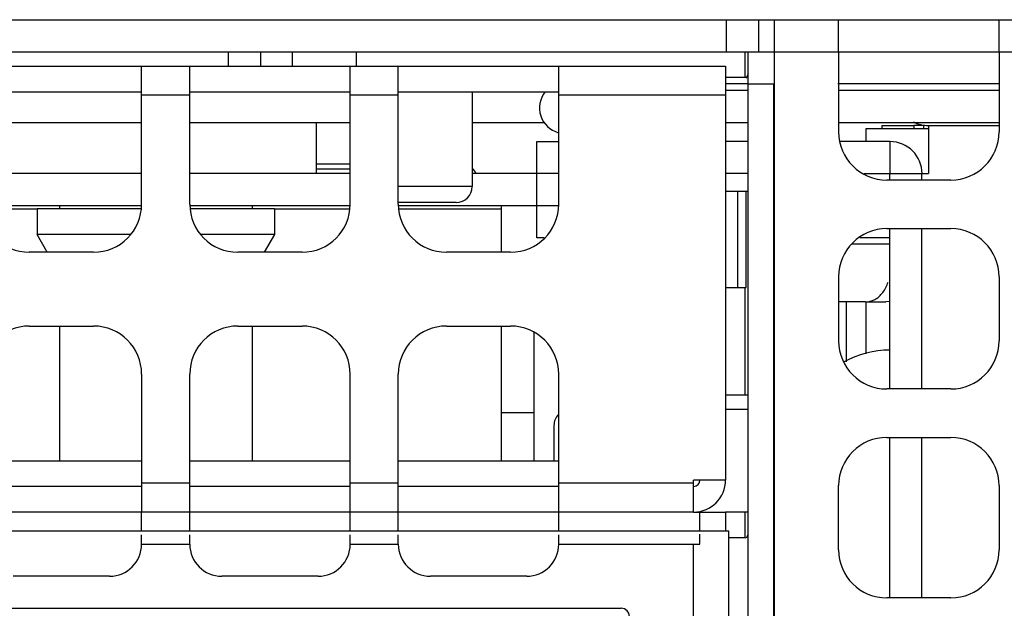
# Model space of a CAD drawing. Units: inches. Extents: x 0 to 46.8, y 0 to 33.1.
# Drawn here: x 24.9 to 25.5, y 7.4 to 7.8 of the extents above; entities that cross this region are included whole.
import ezdxf

# ---------------------------------------------------------------- set-up
doc = ezdxf.new("R2010")
doc.units = ezdxf.units.IN
doc.header["$LTSCALE"] = 2.574606
doc.header["$MEASUREMENT"] = 0
doc.layers.get('0').update_dxf_attribs({"linetype": 'CONTINUOUS'})
for name, color, linetype in [('02___PRT_ALL_AXES', 7, 'CONTINUOUS'), ('0_COMPONENTS', 7, 'CONTINUOUS'), ('3_ALL_AXES', 7, 'CONTINUOUS'), ('7_ALL_FEATURES', 7, 'CONTINUOUS'), ('ASM_MEMBER', 7, 'CONTINUOUS'), ('AXIS', 7, 'CONTINUOUS'), ('FTR_ALL', 7, 'CONTINUOUS')]:
    doc.layers.add(name, color=color, linetype=linetype)

msp = doc.modelspace()

# ---------------------------------------------------------------- linework, layer by layer
at = {"color": 3, "linetype": 'Continuous'}
for p, q in [((25.34183, 7.1556), (25.34183, 7.76682)), ((25.42746, 7.70186), (25.42746, 7.6999)), ((25.43632, 7.6999), (25.39793, 7.6999)), ((25.39793, 7.6999), (25.39793, 7.69202)), ((25.0816, 7.67824), (25.06073, 7.67824)), ((25.38612, 7.55694), (25.38612, 7.5936)), ((25.39793, 7.5936), (25.39793, 7.56173)), ((25.32569, 7.52765), (25.31191, 7.52765)), ((25.2066, 7.51781), (25.2066, 7.49615))]:
    msp.add_line(p, q, dxfattribs=at)
at = {"color": 7, "linetype": 'Continuous'}
for p, q in [((25.04616, 7.73828), (25.04616, 7.74714)), ((25.08553, 7.73828), (25.08553, 7.74714)), ((25.32372, 7.73139), (25.31191, 7.73139)), ((25.1564, 7.72253), (25.1564, 7.66446)), ((25.40778, 7.70186), (25.42746, 7.70186)), ((25.40778, 7.70186), (25.40778, 7.6999)), ((25.1564, 7.66446), (25.11112, 7.66446)), ((25.14656, 7.65462), (25.11112, 7.65462))]:
    msp.add_line(p, q, dxfattribs=at)
at = {"color": 3, "linetype": 'Continuous'}
for centre, start, end in [((25.1499, 7.6684), 24.25884, 46.92973), ((25.21644, 7.51781), 136.42472, 180)]:
    msp.add_arc(centre, 0.00984, start, end, dxfattribs=at)
at = {"color": 7, "linetype": 'Continuous'}
msp.add_arc((25.14656, 7.66446), 0.00984, 270, 360, dxfattribs=at)
at = {"layer": '02___PRT_ALL_AXES', "color": 7, "linetype": 'Continuous'}
for p, q in [((25.31191, 7.66151), (25.32569, 7.66151)), ((25.31941, 7.60245), (25.31941, 7.66151)), ((25.32454, 7.60245), (25.32454, 7.66151)), ((25.31191, 7.60245), (25.32454, 7.60245))]:
    msp.add_line(p, q, dxfattribs=at)
at = {"layer": '0_COMPONENTS', "color": 7, "linetype": 'Continuous'}
for p, q in [((22.77845, 7.73828), (25.31191, 7.73828)), ((24.95364, 7.65364), (24.95364, 7.73828)), ((24.98317, 7.65364), (24.98317, 7.73828)), ((25.0816, 7.65364), (25.0816, 7.73828)), ((25.11112, 7.65364), (25.11112, 7.73828)), ((25.20955, 7.65364), (25.20955, 7.73828)), ((25.31191, 7.73828), (25.31191, 7.48434)), ((24.98317, 7.72056), (24.95364, 7.72056)), ((25.11112, 7.72056), (25.0816, 7.72056)), ((25.31191, 7.72056), (25.20955, 7.72056)), ((25.06073, 7.70383), (25.06073, 7.67234)), ((25.43632, 7.70186), (25.47963, 7.70186)), ((25.19616, 7.69202), (25.20955, 7.69202)), ((25.19616, 7.67234), (25.19616, 7.69202)), ((25.32569, 7.69202), (25.31191, 7.69202)), ((25.4127, 7.69202), (25.38238, 7.69202)), ((25.4127, 7.69202), (25.4127, 7.67234)), ((24.95364, 7.67234), (24.85522, 7.67234)), ((25.0816, 7.67234), (24.98317, 7.67234)), ((25.19616, 7.67234), (25.1564, 7.67234)), ((24.95318, 7.65068), (24.88947, 7.65068)), ((24.88947, 7.65068), (24.88947, 7.63493)), ((24.90325, 7.65265), (24.90325, 7.65068)), ((25.03514, 7.65068), (24.98364, 7.65068)), ((25.02136, 7.65265), (25.02136, 7.65068)), ((25.03514, 7.65068), (25.03514, 7.63493)), ((24.94666, 7.63493), (24.88947, 7.63493)), ((24.89579, 7.62411), (24.88947, 7.63493)), ((25.03514, 7.63493), (24.99015, 7.63493)), ((25.03514, 7.63493), (25.02882, 7.62411)), ((24.92412, 7.62411), (24.88475, 7.62411)), ((25.05207, 7.62411), (25.0127, 7.62411)), ((25.18002, 7.62411), (25.14065, 7.62411)), ((25.39763, 7.5936), (25.41029, 7.5936)), ((25.41277, 7.59387), (25.41029, 7.5936)), ((24.88475, 7.57883), (24.92412, 7.57883)), ((24.90325, 7.57883), (24.90325, 7.49615)), ((25.0127, 7.57883), (25.05207, 7.57883)), ((25.02136, 7.57883), (25.02136, 7.49615)), ((25.14065, 7.57883), (25.18002, 7.57883)), ((25.19419, 7.57481), (25.19419, 7.49615)), ((24.95364, 7.5493), (24.95364, 7.46466)), ((24.98317, 7.46466), (24.98317, 7.5493)), ((25.0816, 7.46466), (25.0816, 7.5493)), ((25.11112, 7.46466), (25.11112, 7.5493)), ((25.20955, 7.46466), (25.20955, 7.5493)), ((25.17451, 7.52582), (25.19419, 7.52582)), ((24.85522, 7.49615), (24.95364, 7.49615)), ((24.98317, 7.49615), (25.0816, 7.49615)), ((25.11112, 7.49615), (25.20955, 7.49615)), ((25.31191, 7.48434), (25.29223, 7.48434)), ((25.29223, 7.46466), (25.29223, 7.48434)), ((24.98317, 7.48238), (24.95364, 7.48238)), ((25.11112, 7.48238), (25.0816, 7.48238)), ((25.29223, 7.48238), (25.20955, 7.48238)), ((25.29223, 7.46466), (24.39951, 7.46466))]:
    msp.add_line(p, q, dxfattribs=at)
at = {"layer": '0_COMPONENTS', "color": 3, "linetype": 'Continuous'}
for p, q in [((24.85522, 7.72253), (24.95364, 7.72253)), ((24.98317, 7.72253), (25.0816, 7.72253)), ((25.11112, 7.72253), (25.20955, 7.72253)), ((25.43632, 7.70186), (25.43632, 7.67234)), ((25.20955, 7.67234), (25.19616, 7.67234)), ((25.19616, 7.63297), (25.19616, 7.67234)), ((25.32569, 7.67234), (25.31191, 7.67234)), ((25.3969, 7.67234), (25.43632, 7.67234)), ((25.4127, 7.6684), (25.4127, 7.67234)), ((25.43238, 7.6684), (25.43238, 7.67234)), ((24.95364, 7.65265), (24.85522, 7.65265)), ((24.85522, 7.65068), (24.88947, 7.65068)), ((25.0816, 7.65265), (24.98317, 7.65265)), ((25.03514, 7.65068), (25.0816, 7.65068)), ((25.20955, 7.65265), (25.11112, 7.65265)), ((25.11112, 7.65068), (25.17451, 7.65068)), ((25.17451, 7.62411), (25.17451, 7.65265)), ((25.4127, 7.5402), (25.4127, 7.63863)), ((25.43238, 7.5402), (25.43238, 7.63863)), ((25.2006, 7.63297), (25.19616, 7.63297)), ((25.4127, 7.62903), (25.38922, 7.62903)), ((25.4127, 7.63297), (25.39432, 7.63297)), ((25.39763, 7.5936), (25.3812, 7.5936)), ((25.17451, 7.49615), (25.17451, 7.57883)), ((25.4127, 7.412), (25.4127, 7.51043)), ((25.43238, 7.412), (25.43238, 7.51043)), ((24.95364, 7.48041), (24.85522, 7.48041)), ((25.0816, 7.48041), (24.98317, 7.48041)), ((25.20955, 7.48041), (25.11112, 7.48041))]:
    msp.add_line(p, q, dxfattribs=at)
at = {"layer": '0_COMPONENTS', "color": 7, "linetype": 'Continuous'}
for centre, radius, start, end in [((25.21349, 7.71269), 0.01575, 141.42857, 254.88953), ((25.43632, 7.72155), 0.01969, 241.88135, 270), ((25.4127, 7.67234), 0.01969, 0, 90), ((24.88475, 7.65364), 0.02953, 180, 270), ((24.92412, 7.65364), 0.02953, 270, 360), ((25.0127, 7.65364), 0.02953, 180, 270), ((25.05207, 7.65364), 0.02953, 270, 360), ((25.14065, 7.65364), 0.02953, 180, 270), ((25.18002, 7.65364), 0.02953, 270, 360), ((24.88475, 7.5493), 0.02953, 90, 180), ((24.92412, 7.5493), 0.02953, 0, 90), ((25.0127, 7.5493), 0.02953, 90, 180), ((25.05207, 7.5493), 0.02953, 0, 90), ((25.14065, 7.5493), 0.02953, 90, 180), ((25.18002, 7.5493), 0.02953, 0, 90), ((25.29223, 7.48434), 0.01969, 270, 360)]:
    msp.add_arc(centre, radius, start, end, dxfattribs=at)
at = {"layer": '0_COMPONENTS', "color": 3, "linetype": 'Continuous'}
for centre, radius, start, end in [((25.4127, 7.50501), 0.05906, 90, 118.4826), ((25.29223, 7.48434), 0.00394, 270, 360)]:
    msp.add_arc(centre, radius, start, end, dxfattribs=at)
at = {"layer": '0_COMPONENTS', "color": 3, "linetype": 'Continuous', "start_tangent": (1, 0), "end_tangent": (0.302098, 0.953277)}
msp.add_spline([(25.39763, 7.5936), (25.40339, 7.59509), (25.40828, 7.59936), (25.41155, 7.60575)], degree=3, dxfattribs=at)
at = {"layer": '3_ALL_AXES', "color": 7, "linetype": 'Continuous'}
for p, q in [((25.00679, 7.74714), (25.00679, 7.73828)), ((25.02648, 7.74714), (25.02648, 7.73828)), ((25.1564, 7.72253), (25.1564, 7.66446))]:
    msp.add_line(p, q, dxfattribs=at)
at = {"layer": '7_ALL_FEATURES', "color": 3, "linetype": 'Continuous'}
for p, q in [((22.75325, 7.76682), (27.01211, 7.76682)), ((25.3812, 7.74714), (25.3812, 7.69793)), ((25.47963, 7.74714), (25.47963, 7.69793)), ((25.47963, 7.72745), (25.38081, 7.72745)), ((25.43337, 7.70186), (25.42746, 7.70186)), ((25.43337, 7.70186), (25.43337, 7.6999)), ((25.4501, 7.6684), (25.41073, 7.6684)), ((25.41073, 7.63863), (25.4501, 7.63863)), ((25.3812, 7.6091), (25.3812, 7.56973)), ((25.47963, 7.6091), (25.47963, 7.56973)), ((25.4501, 7.5402), (25.41073, 7.5402)), ((25.41073, 7.51043), (25.4501, 7.51043)), ((25.3812, 7.44153), (25.3812, 7.4809)), ((25.47963, 7.4809), (25.47963, 7.44153)), ((25.4501, 7.412), (25.41073, 7.412))]:
    msp.add_line(p, q, dxfattribs=at)
at = {"layer": '7_ALL_FEATURES', "color": 7, "linetype": 'Continuous'}
for p, q in [((25.3123, 7.76682), (25.3123, 7.74714)), ((25.33199, 7.76682), (25.33199, 7.74714)), ((25.3812, 7.74714), (25.3812, 7.76682)), ((25.47963, 7.74714), (25.47963, 7.76682)), ((22.75325, 7.74714), (25.33199, 7.74714)), ((25.3812, 7.74714), (25.47963, 7.74714))]:
    msp.add_line(p, q, dxfattribs=at)
at = {"layer": '7_ALL_FEATURES', "color": 3, "linetype": 'Continuous'}
for centre, start, end in [((25.41073, 7.69793), 180, 270), ((25.4501, 7.69793), 270, 360), ((25.41073, 7.6091), 90, 180), ((25.4501, 7.6091), 0, 90), ((25.41073, 7.56973), 180, 270), ((25.4501, 7.56973), 270, 360), ((25.41073, 7.4809), 90, 180), ((25.4501, 7.4809), 0, 90), ((25.41073, 7.44153), 180, 270), ((25.4501, 7.44153), 270, 360)]:
    msp.add_arc(centre, 0.02953, start, end, dxfattribs=at)
at = {"layer": 'ASM_MEMBER', "color": 3, "linetype": 'Continuous'}
for p, q in [((25.31191, 7.72352), (25.32569, 7.72352)), ((25.3812, 7.72352), (25.47963, 7.72352)), ((24.95364, 7.45285), (24.95364, 7.46456)), ((24.98317, 7.45285), (24.98317, 7.46456)), ((25.0816, 7.45285), (25.0816, 7.46456)), ((25.11112, 7.45285), (25.11112, 7.46456)), ((25.20955, 7.45285), (25.20955, 7.46456)), ((25.29223, 7.46466), (25.31191, 7.46466)), ((25.29616, 7.45285), (25.29616, 7.46466)), ((24.95364, 7.44497), (24.95364, 7.45069)), ((24.98317, 7.44497), (24.98317, 7.45069)), ((25.0816, 7.44497), (25.0816, 7.45069)), ((25.11112, 7.44497), (25.11112, 7.45069)), ((25.20955, 7.44497), (25.20955, 7.45069)), ((25.29616, 7.44497), (25.29616, 7.45106)), ((24.95364, 7.44497), (24.98317, 7.44497)), ((25.0816, 7.44497), (25.11112, 7.44497)), ((25.20955, 7.44497), (25.29616, 7.44497)), ((25.29223, 7.1999), (25.29223, 7.44497)), ((24.93396, 7.42529), (24.8749, 7.42529)), ((25.06191, 7.42529), (25.00286, 7.42529)), ((25.18986, 7.42529), (25.13081, 7.42529)), ((24.62195, 7.4056), (25.24793, 7.4056))]:
    msp.add_line(p, q, dxfattribs=at)
at = {"layer": 'ASM_MEMBER', "color": 7, "linetype": 'Continuous'}
for p, q in [((24.85522, 7.70383), (24.95364, 7.70383)), ((24.98317, 7.70383), (25.0816, 7.70383)), ((25.1564, 7.70383), (25.20071, 7.70383)), ((25.31191, 7.70383), (25.32569, 7.70383)), ((25.3812, 7.70383), (25.47963, 7.70383)), ((25.0816, 7.67505), (25.06073, 7.67505)), ((25.31191, 7.46466), (25.31191, 7.45285))]:
    msp.add_line(p, q, dxfattribs=at)
at = {"layer": 'ASM_MEMBER', "color": 3, "linetype": 'Continuous'}
for centre, radius, start, end in [((24.93396, 7.44497), 0.01969, 270, 360), ((25.00286, 7.44497), 0.01969, 180, 270), ((25.06191, 7.44497), 0.01969, 270, 360), ((25.13081, 7.44497), 0.01969, 180, 270), ((25.18986, 7.44497), 0.01969, 270, 360), ((25.24793, 7.40068), 0.00492, 0, 90)]:
    msp.add_arc(centre, radius, start, end, dxfattribs=at)
at = {"layer": 'AXIS', "color": 7, "linetype": 'Continuous'}
for p, q in [((25.31388, 7.45285), (22.79419, 7.45285)), ((25.31388, 7.17923), (25.31388, 7.45285))]:
    msp.add_line(p, q, dxfattribs=at)
at = {"layer": 'FTR_ALL', "color": 3, "linetype": 'Continuous'}
for p, q in [((25.3812, 7.74714), (25.3812, 7.76682)), ((25.47963, 7.74714), (25.47963, 7.76682)), ((25.34183, 7.74714), (25.3812, 7.74714)), ((25.47963, 7.74714), (25.51241, 7.74714)), ((25.32569, 7.72745), (25.31191, 7.72745)), ((25.34144, 7.17332), (25.34144, 7.72745)), ((25.32372, 7.60245), (25.32372, 7.53651)), ((25.31191, 7.53651), (25.32569, 7.53651)), ((25.32372, 7.46466), (25.31191, 7.46466))]:
    msp.add_line(p, q, dxfattribs=at)
at = {"layer": 'FTR_ALL', "color": 7, "linetype": 'Continuous'}
for p, q in [((25.02648, 7.74714), (25.02648, 7.73828)), ((25.32372, 7.74714), (25.32372, 7.73139)), ((25.32569, 7.17332), (25.32569, 7.74714)), ((25.33121, 7.74714), (25.34144, 7.74714)), ((25.32569, 7.73357), (25.32457, 7.7312)), ((25.32569, 7.72745), (25.34144, 7.72745)), ((25.32372, 7.46466), (25.32372, 7.44891)), ((25.32372, 7.44891), (25.31388, 7.44891)), ((25.32569, 7.45109), (25.32457, 7.44872))]:
    msp.add_line(p, q, dxfattribs=at)
for centre, start in [((25.32372, 7.72942), 49.57257), ((25.32372, 7.44694), 64.62272)]:
    msp.add_arc(centre, 0.00197, start, 90, dxfattribs=at)
at = {"layer": 'FTR_ALL', "color": 3, "linetype": 'Continuous'}
msp.add_arc((25.32372, 7.44694), 0.01772, 83.48562, 90, dxfattribs=at)

doc.saveas('drawing.dxf')
